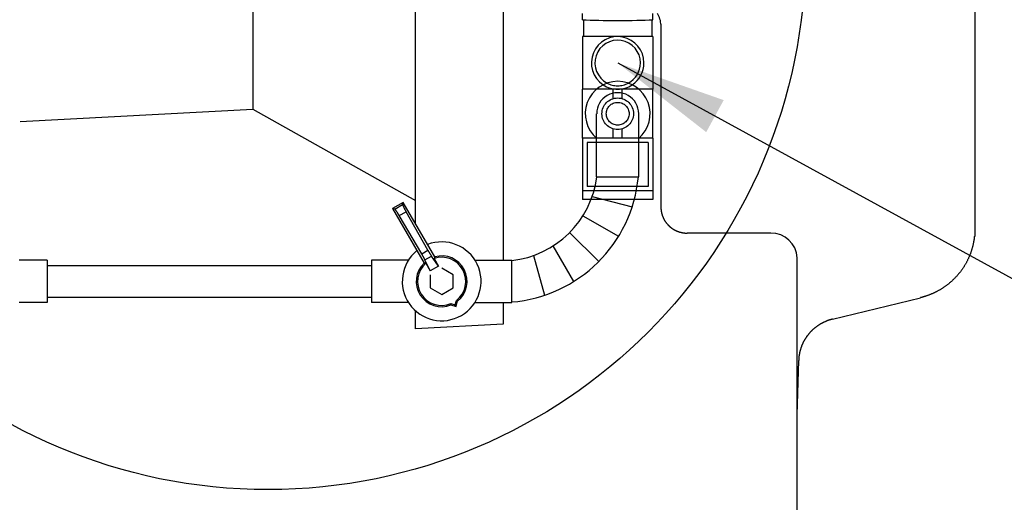
# Model space of a CAD drawing. Units: inches. Extents: x 32473 to 32907, y 318 to 607.
# Drawn here: x 32661 to 32683, y 531 to 541 of the extents above; entities that cross this region are included whole.
import ezdxf

# ---------------------------------------------------------------- set-up
doc = ezdxf.new("R2010")
doc.units = ezdxf.units.IN
doc.header["$LTSCALE"] = 30
doc.header["$MEASUREMENT"] = 0
doc.linetypes.add('DOT', pattern=[1.6, 0.4, -0.8, 0.4])
for name, color, linetype in [('014', 1, 'Continuous'), ('016', 1, 'Continuous'), ('019', 1, 'Continuous'), ('038', 1, 'Continuous'), ('040', 1, 'Continuous'), ('049', 1, 'Continuous'), ('106', 1, 'Continuous'), ('107', 1, 'Continuous'), ('222', 7, 'Continuous'), ('Dimensions', 1, 'Continuous')]:
    doc.layers.add(name, color=color, linetype=linetype)
doc.styles.get("Standard").update_dxf_attribs({"font": 'arial.ttf'})
doc.dimstyles.new('Copy of STANDARD', dxfattribs={"dimtxt": 2.5, "dimasz": 2.4925, "dimexe": 0.3675, "dimexo": 3, "dimgap": 0.09, "dimtad": 0, "dimtih": 1, "dimtoh": 1, "dimdec": 3, "dimzin": 0, "dimdsep": 46, "dimlunit": 4, "dimtxsty": 'Standard', "dimcen": 0.09, "dimadec": 0, "dimazin": 0, "dimtfac": 1, "dimtdec": 3, "dimtofl": 0, "dimtmove": 0, "dimatfit": 3, "dimfxl": 1, "dimtolj": 1, "dimtzin": 0, "dimarcsym": 0})

msp = doc.modelspace()

# ---------------------------------------------------------------- linework, layer by layer
at = {"layer": '014', "color": 0, "linetype": 'Continuous'}
msp.add_line((32660.5771, 539.0583), (32665.8058, 539.3323), dxfattribs=at)
at = {"layer": '016', "color": 0, "linetype": 'Continuous'}
for p, q in [((32665.8058, 546.4189), (32665.8058, 539.3323)), ((32665.8058, 539.3323), (32669.4688, 537.2843))]:
    msp.add_line(p, q, dxfattribs=at)
at = {"layer": '019', "color": 0, "linetype": 'Continuous'}
for p, q in [((32674.9833, 541.245), (32674.9833, 537.1303)), ((32677.4554, 536.5518), (32675.5721, 536.5518)), ((32678.048, 529.6041), (32678.048, 535.9975))]:
    msp.add_line(p, q, dxfattribs=at)
at = {"layer": '019', "color": 0, "linetype": 'Continuous', "flags": 128}
msp.add_lwpolyline([(32674.9833, 537.1377), (32674.9833, 537.1359), (32674.9833, 537.134), (32674.9833, 537.1322), (32674.9833, 537.1303), (32674.9833, 537.1283), (32674.9834, 537.1262), (32674.9834, 537.124), (32674.9834, 537.1217), (32674.9835, 537.1192), (32674.9836, 537.1166), (32674.9837, 537.1138), (32674.9838, 537.1109), (32674.9839, 537.1077), (32674.9841, 537.1044), (32674.9843, 537.1009), (32674.9845, 537.0972), (32674.9848, 537.0933), (32674.9851, 537.0893), (32674.9855, 537.085), (32674.9859, 537.0806), (32674.9864, 537.0761), (32674.9869, 537.0713), (32674.9875, 537.0665), (32674.9882, 537.0615), (32674.9889, 537.0564), (32674.9897, 537.0513), (32674.9905, 537.046), (32674.9913, 537.0407), (32674.9923, 537.0354), (32674.9932, 537.0301), (32674.9942, 537.0248), (32674.9953, 537.0195), (32674.9964, 537.0142), (32674.9976, 537.009), (32674.9988, 537.0037), (32675, 536.9985), (32675.0013, 536.9932), (32675.0027, 536.988), (32675.0041, 536.9828), (32675.0055, 536.9776), (32675.007, 536.9724), (32675.0086, 536.9672), (32675.0102, 536.9621), (32675.0118, 536.9569), (32675.0135, 536.9518), (32675.0152, 536.9467), (32675.017, 536.9416), (32675.0188, 536.9365), (32675.0207, 536.9315), (32675.0226, 536.9264), (32675.0246, 536.9214), (32675.0266, 536.9164), (32675.0287, 536.9114), (32675.0308, 536.9065), (32675.0329, 536.9015), (32675.0351, 536.8966), (32675.0374, 536.8917), (32675.0396, 536.8868), (32675.042, 536.882), (32675.0444, 536.8771), (32675.0468, 536.8723), (32675.0492, 536.8675), (32675.0518, 536.8627), (32675.0543, 536.858), (32675.0569, 536.8533), (32675.0595, 536.8485), (32675.0622, 536.8439), (32675.065, 536.8392), (32675.0677, 536.8346), (32675.0705, 536.83), (32675.0734, 536.8254), (32675.0763, 536.8209), (32675.0792, 536.8163), (32675.0822, 536.8118), (32675.0852, 536.8074), (32675.0883, 536.8029), (32675.0914, 536.7985), (32675.0946, 536.7941), (32675.0978, 536.7898), (32675.101, 536.7855), (32675.1043, 536.7812), (32675.1076, 536.7769), (32675.1109, 536.7727), (32675.1143, 536.7685), (32675.1177, 536.7643), (32675.1212, 536.7601), (32675.1247, 536.756), (32675.1282, 536.752), (32675.1318, 536.7479), (32675.1354, 536.7439), (32675.1391, 536.7399), (32675.1428, 536.736), (32675.1465, 536.7321), (32675.1503, 536.7282), (32675.1541, 536.7243), (32675.1579, 536.7205), (32675.1618, 536.7167), (32675.1657, 536.713), (32675.1697, 536.7093), (32675.1736, 536.7056), (32675.1777, 536.702), (32675.1817, 536.6984), (32675.1858, 536.6949), (32675.1899, 536.6913), (32675.1941, 536.6879), (32675.1982, 536.6844), (32675.2025, 536.681), (32675.2067, 536.6776), (32675.211, 536.6743), (32675.2153, 536.671), (32675.2196, 536.6678), (32675.224, 536.6645), (32675.2284, 536.6614), (32675.2329, 536.6582), (32675.2373, 536.6552), (32675.2418, 536.6521), (32675.2463, 536.6491), (32675.2509, 536.6461), (32675.2555, 536.6432), (32675.2601, 536.6403), (32675.2647, 536.6375), (32675.2694, 536.6347), (32675.2741, 536.6319), (32675.2788, 536.6292), (32675.2835, 536.6265), (32675.2883, 536.6239), (32675.2931, 536.6213), (32675.2979, 536.6188), (32675.3027, 536.6163), (32675.3076, 536.6138), (32675.3125, 536.6114), (32675.3174, 536.6091), (32675.3223, 536.6067), (32675.3273, 536.6045), (32675.3323, 536.6022), (32675.3373, 536.6001), (32675.3423, 536.5979), (32675.3473, 536.5958), (32675.3524, 536.5938), (32675.3575, 536.5918), (32675.3626, 536.5899), (32675.3677, 536.5879), (32675.3729, 536.5861), (32675.378, 536.5843), (32675.3832, 536.5825), (32675.3884, 536.5808), (32675.3936, 536.5791), (32675.3988, 536.5775), (32675.4041, 536.576), (32675.4093, 536.5744), (32675.4146, 536.573), (32675.4199, 536.5715), (32675.4252, 536.5702), (32675.4305, 536.5688), (32675.4359, 536.5675), (32675.4412, 536.5663), (32675.4466, 536.5651), (32675.4519, 536.564), (32675.4573, 536.5629), (32675.4627, 536.5619), (32675.4681, 536.5609), (32675.4735, 536.56), (32675.4789, 536.5591), (32675.4842, 536.5583), (32675.4894, 536.5575), (32675.4946, 536.5568), (32675.4997, 536.5561), (32675.5046, 536.5555), (32675.5094, 536.5549), (32675.5141, 536.5544), (32675.5185, 536.554), (32675.5228, 536.5536), (32675.5269, 536.5533), (32675.5309, 536.553), (32675.5346, 536.5528), (32675.5382, 536.5526), (32675.5416, 536.5524), (32675.5448, 536.5523), (32675.5478, 536.5521), (32675.5507, 536.552), (32675.5533, 536.552), (32675.5558, 536.5519), (32675.5582, 536.5519), (32675.5604, 536.5518), (32675.5625, 536.5518), (32675.5646, 536.5518), (32675.5665, 536.5518), (32675.5684, 536.5518), (32675.5703, 536.5518), (32675.5721, 536.5518)], dxfattribs=at)
at = {"layer": '019', "color": 0, "linetype": 'Continuous'}
for centre, end in [((32674.399, 541.1914), 29.93334), ((32677.4609, 535.9643), 90.531)]:
    msp.add_arc(centre, 0.5875, 3.24096, end, dxfattribs=at)
at = {"layer": '038', "color": 0, "linetype": 'Continuous'}
for p, q in [((32669.1897, 537.2418), (32668.9511, 537.104)), ((32668.9511, 537.104), (32669.6583, 535.879)), ((32668.9983, 537.0914), (32668.9511, 537.104)), ((32668.9983, 537.0914), (32669.1771, 537.1946)), ((32669.1014, 536.9442), (32669.253, 537.0318)), ((32669.1897, 537.2418), (32669.1771, 537.1946)), ((32669.897, 536.0168), (32669.1897, 537.2418)), ((32669.7435, 536.167), (32669.253, 537.0318)), ((32669.6051, 536.087), (32669.1014, 536.9442)), ((32669.6051, 536.087), (32669.7435, 536.167)), ((32661.1873, 535.9406), (32660.5574, 535.9406)), ((32661.1873, 535.9406), (32661.1873, 534.9957)), ((32669.3082, 535.9406), (32668.4799, 535.9406)), ((32668.4799, 535.9406), (32668.4799, 534.9957)), ((32669.6789, 535.9491), (32669.826, 536.034)), ((32669.7934, 535.7037), (32669.6789, 535.9491)), ((32669.9813, 535.8122), (32669.826, 536.034)), ((32669.8833, 535.9819), (32669.9813, 535.8122)), ((32670.8011, 535.9406), (32671.6295, 535.9406)), ((32671.6295, 534.9957), (32671.6295, 535.9406)), ((32661.1873, 535.8225), (32668.4799, 535.8225)), ((32669.6954, 535.8734), (32669.7934, 535.7037)), ((32669.9813, 535.8122), (32669.7934, 535.7037)), ((32670.3106, 535.6159), (32670.0547, 535.7637)), ((32669.7988, 535.6159), (32669.7988, 535.3204)), ((32670.3106, 535.3204), (32670.3106, 535.6159)), ((32669.7988, 535.3204), (32670.0547, 535.1727)), ((32670.0547, 535.1727), (32670.3106, 535.3204)), ((32661.1873, 535.1138), (32668.4799, 535.1138)), ((32670.3588, 534.9415), (32670.3849, 535.0389)), ((32661.1873, 534.9957), (32660.5574, 534.9957)), ((32669.3082, 534.9957), (32668.4799, 534.9957)), ((32670.2613, 534.9676), (32670.3588, 534.9415)), ((32670.2632, 534.9368), (32670.3795, 534.9056)), ((32670.3795, 534.9056), (32670.3588, 534.9415)), ((32670.3795, 534.9056), (32670.4106, 535.0219)), ((32670.8011, 534.9957), (32671.6295, 534.9957))]:
    msp.add_line(p, q, dxfattribs=at)
at = {"layer": '038', "color": 0, "linetype": 'Continuous', "flags": 128}
for points in [[(32669.1014, 536.9442), (32669.1006, 536.9455), (32669.0998, 536.9468), (32669.0991, 536.9481), (32669.0983, 536.9495), (32669.0974, 536.9509), (32669.0966, 536.9524), (32669.0957, 536.9539), (32669.0947, 536.9555), (32669.0937, 536.9572), (32669.0926, 536.959), (32669.0915, 536.961), (32669.0902, 536.963), (32669.0889, 536.9652), (32669.0876, 536.9674), (32669.0861, 536.9698), (32669.0846, 536.9723), (32669.083, 536.9749), (32669.0814, 536.9776), (32669.0797, 536.9804), (32669.0779, 536.9833), (32669.076, 536.9863), (32669.0741, 536.9894), (32669.0721, 536.9926), (32669.0701, 536.9958), (32669.0681, 536.999), (32669.066, 537.0023), (32669.0639, 537.0055), (32669.0618, 537.0088), (32669.0597, 537.012), (32669.0577, 537.0153), (32669.0556, 537.0184), (32669.0536, 537.0215), (32669.0515, 537.0246), (32669.0496, 537.0276), (32669.0476, 537.0305), (32669.0457, 537.0334), (32669.0437, 537.0362), (32669.0419, 537.039), (32669.04, 537.0417), (32669.0382, 537.0443), (32669.0364, 537.0469), (32669.0346, 537.0494), (32669.0329, 537.0519), (32669.0312, 537.0543), (32669.0296, 537.0566), (32669.028, 537.0588), (32669.0264, 537.061), (32669.0248, 537.063), (32669.0233, 537.065), (32669.0219, 537.067), (32669.0205, 537.0688), (32669.0191, 537.0705), (32669.0177, 537.0722), (32669.0164, 537.0738), (32669.0152, 537.0753), (32669.014, 537.0767), (32669.0128, 537.078), (32669.0117, 537.0793), (32669.0107, 537.0805), (32669.0097, 537.0817), (32669.0087, 537.0827), (32669.0078, 537.0837), (32669.007, 537.0847), (32669.0061, 537.0856), (32669.0054, 537.0864), (32669.0047, 537.0871), (32669.004, 537.0878), (32669.0034, 537.0884), (32669.0028, 537.0889), (32669.0022, 537.0894), (32669.0017, 537.0898), (32669.0013, 537.0901), (32669.0008, 537.0904), (32669.0004, 537.0906), (32669, 537.0908), (32668.9997, 537.091), (32668.9993, 537.0911), (32668.999, 537.0912), (32668.9987, 537.0913), (32668.9983, 537.0914)], [(32669.1771, 537.1946), (32669.177, 537.1943), (32669.1769, 537.1939), (32669.1768, 537.1936), (32669.1768, 537.1932), (32669.1767, 537.1928), (32669.1767, 537.1924), (32669.1767, 537.1919), (32669.1767, 537.1914), (32669.1768, 537.1908), (32669.1769, 537.1902), (32669.177, 537.1895), (32669.1772, 537.1887), (32669.1774, 537.1879), (32669.1776, 537.187), (32669.1779, 537.186), (32669.1782, 537.1849), (32669.1786, 537.1838), (32669.179, 537.1826), (32669.1794, 537.1813), (32669.1798, 537.1799), (32669.1803, 537.1785), (32669.1808, 537.1769), (32669.1814, 537.1753), (32669.182, 537.1737), (32669.1826, 537.1719), (32669.1833, 537.1701), (32669.184, 537.1682), (32669.1848, 537.1662), (32669.1856, 537.1641), (32669.1865, 537.162), (32669.1874, 537.1598), (32669.1884, 537.1575), (32669.1894, 537.1551), (32669.1905, 537.1526), (32669.1916, 537.1501), (32669.1928, 537.1475), (32669.194, 537.1449), (32669.1953, 537.1422), (32669.1966, 537.1394), (32669.1979, 537.1365), (32669.1993, 537.1336), (32669.2007, 537.1307), (32669.2022, 537.1277), (32669.2037, 537.1246), (32669.2052, 537.1215), (32669.2067, 537.1183), (32669.2083, 537.1151), (32669.21, 537.1118), (32669.2116, 537.1085), (32669.2134, 537.1051), (32669.2151, 537.1017), (32669.2169, 537.0983), (32669.2186, 537.0949), (32669.2204, 537.0914), (32669.2222, 537.088), (32669.224, 537.0846), (32669.2258, 537.0813), (32669.2275, 537.078), (32669.2292, 537.0748), (32669.2309, 537.0717), (32669.2325, 537.0687), (32669.2341, 537.0658), (32669.2356, 537.063), (32669.2371, 537.0603), (32669.2385, 537.0578), (32669.2398, 537.0553), (32669.2411, 537.053), (32669.2423, 537.0508), (32669.2435, 537.0487), (32669.2446, 537.0468), (32669.2456, 537.0449), (32669.2466, 537.0432), (32669.2475, 537.0416), (32669.2484, 537.04), (32669.2492, 537.0385), (32669.25, 537.0371), (32669.2508, 537.0357), (32669.2515, 537.0344), (32669.2523, 537.0331), (32669.253, 537.0318)], [(32669.7435, 536.167), (32669.7439, 536.1663), (32669.7442, 536.1657), (32669.7446, 536.1651), (32669.745, 536.1644), (32669.7454, 536.1637), (32669.7458, 536.163), (32669.7462, 536.1622), (32669.7467, 536.1615), (32669.7471, 536.1606), (32669.7477, 536.1597), (32669.7482, 536.1587), (32669.7488, 536.1577), (32669.7494, 536.1566), (32669.7501, 536.1555), (32669.7508, 536.1543), (32669.7515, 536.153), (32669.7523, 536.1517), (32669.7531, 536.1503), (32669.7539, 536.1488), (32669.7548, 536.1473), (32669.7557, 536.1458), (32669.7566, 536.1441), (32669.7576, 536.1425), (32669.7586, 536.1408), (32669.7596, 536.139), (32669.7607, 536.1372), (32669.7617, 536.1354), (32669.7628, 536.1336), (32669.7639, 536.1318), (32669.765, 536.13), (32669.766, 536.1282), (32669.7671, 536.1264), (32669.7682, 536.1245), (32669.7693, 536.1227), (32669.7704, 536.1209), (32669.7714, 536.1191), (32669.7725, 536.1173), (32669.7736, 536.1156), (32669.7747, 536.1138), (32669.7757, 536.112), (32669.7768, 536.1102), (32669.7779, 536.1085), (32669.779, 536.1067), (32669.78, 536.1049), (32669.7811, 536.1032), (32669.7822, 536.1015), (32669.7832, 536.0997), (32669.7843, 536.098), (32669.7854, 536.0963), (32669.7864, 536.0946), (32669.7875, 536.0929), (32669.7885, 536.0912), (32669.7896, 536.0895), (32669.7906, 536.0878), (32669.7917, 536.0862), (32669.7927, 536.0845), (32669.7938, 536.0828), (32669.7948, 536.0812), (32669.7958, 536.0796), (32669.7969, 536.078), (32669.7979, 536.0763), (32669.7989, 536.0747), (32669.7999, 536.0731), (32669.8009, 536.0716), (32669.802, 536.07), (32669.803, 536.0684), (32669.804, 536.0669), (32669.805, 536.0654), (32669.806, 536.0638), (32669.8069, 536.0623), (32669.8079, 536.0608), (32669.8089, 536.0593), (32669.8099, 536.0579), (32669.8108, 536.0564), (32669.8118, 536.055), (32669.8127, 536.0536), (32669.8136, 536.0523), (32669.8144, 536.051), (32669.8153, 536.0497), (32669.8161, 536.0485), (32669.8169, 536.0473), (32669.8176, 536.0462), (32669.8183, 536.0452), (32669.819, 536.0442), (32669.8197, 536.0432), (32669.8203, 536.0423), (32669.8209, 536.0415), (32669.8214, 536.0407), (32669.8219, 536.0399), (32669.8224, 536.0392), (32669.8229, 536.0386), (32669.8233, 536.038), (32669.8237, 536.0374), (32669.8241, 536.0368), (32669.8244, 536.0363), (32669.8248, 536.0358), (32669.8251, 536.0354), (32669.8254, 536.0349), (32669.8257, 536.0345), (32669.826, 536.034)], [(32669.6789, 535.9491), (32669.6787, 535.9496), (32669.6785, 535.9501), (32669.6782, 535.9506), (32669.678, 535.9511), (32669.6777, 535.9517), (32669.6775, 535.9522), (32669.6772, 535.9528), (32669.6769, 535.9534), (32669.6766, 535.9541), (32669.6762, 535.9548), (32669.6759, 535.9556), (32669.6755, 535.9564), (32669.6751, 535.9573), (32669.6746, 535.9582), (32669.6742, 535.9592), (32669.6737, 535.9603), (32669.6731, 535.9613), (32669.6726, 535.9625), (32669.672, 535.9637), (32669.6714, 535.9649), (32669.6707, 535.9663), (32669.6701, 535.9676), (32669.6694, 535.969), (32669.6686, 535.9705), (32669.6679, 535.972), (32669.6672, 535.9735), (32669.6664, 535.975), (32669.6656, 535.9766), (32669.6648, 535.9782), (32669.664, 535.9798), (32669.6632, 535.9814), (32669.6623, 535.983), (32669.6615, 535.9846), (32669.6607, 535.9863), (32669.6598, 535.9879), (32669.659, 535.9896), (32669.6581, 535.9913), (32669.6572, 535.9929), (32669.6564, 535.9946), (32669.6555, 535.9963), (32669.6546, 535.998), (32669.6537, 535.9997), (32669.6528, 536.0015), (32669.6519, 536.0032), (32669.651, 536.0049), (32669.65, 536.0067), (32669.6491, 536.0084), (32669.6482, 536.0102), (32669.6472, 536.0119), (32669.6463, 536.0137), (32669.6453, 536.0155), (32669.6444, 536.0172), (32669.6434, 536.019), (32669.6425, 536.0208), (32669.6415, 536.0226), (32669.6405, 536.0244), (32669.6395, 536.0262), (32669.6385, 536.028), (32669.6375, 536.0298), (32669.6366, 536.0316), (32669.6356, 536.0335), (32669.6345, 536.0353), (32669.6335, 536.0371), (32669.6325, 536.0389), (32669.6315, 536.0408), (32669.6305, 536.0426), (32669.6295, 536.0444), (32669.6284, 536.0463), (32669.6274, 536.0481), (32669.6264, 536.05), (32669.6253, 536.0518), (32669.6243, 536.0537), (32669.6232, 536.0555), (32669.6222, 536.0573), (32669.6212, 536.0591), (32669.6202, 536.0609), (32669.6192, 536.0626), (32669.6183, 536.0643), (32669.6173, 536.0659), (32669.6164, 536.0675), (32669.6156, 536.069), (32669.6147, 536.0704), (32669.6139, 536.0718), (32669.6132, 536.0731), (32669.6124, 536.0744), (32669.6117, 536.0756), (32669.6111, 536.0768), (32669.6104, 536.0778), (32669.6098, 536.0789), (32669.6093, 536.0798), (32669.6088, 536.0807), (32669.6083, 536.0816), (32669.6078, 536.0823), (32669.6074, 536.0831), (32669.607, 536.0838), (32669.6066, 536.0845), (32669.6062, 536.0851), (32669.6058, 536.0858), (32669.6054, 536.0864), (32669.6051, 536.087)]]:
    msp.add_lwpolyline(points, dxfattribs=at)
at = {"layer": '038', "color": 0, "linetype": 'Continuous'}
for centre, radius, start, end in [((32670.0547, 535.4682), 0.8858, 128.94902, 111.05098), ((32671.5423, 535.3523), 1.7744, 158.00516, 159.21503), ((32670.0547, 535.4682), 0.5416, 307.56823, 108.44146), ((32670.0547, 535.4682), 0.5709, 308.57538, 106.03204), ((32670.0547, 535.4682), 0.5709, 133.96796, 291.42462), ((32670.0547, 535.4682), 0.5416, 131.55854, 292.43177), ((32669.4112, 534.1219), 1.7744, 80.78497, 81.99484), ((32672.3258, 537.9478), 3.497, 236.2865, 236.79222), ((32666.7717, 534.7411), 3.497, 3.20778, 3.7135)]:
    msp.add_arc(centre, radius, start, end, dxfattribs=at)
at = {"layer": '040', "linetype": 'Continuous'}
msp.add_circle((32666.1479, 542.8756), 12.0866, dxfattribs=at)
at = {"layer": '049', "color": 0, "linetype": 'Continuous'}
for p, q in [((32673.224, 541.3453), (32673.224, 541.4846)), ((32674.7988, 541.3453), (32674.7988, 541.4846)), ((32673.2446, 541.3442), (32673.2446, 540.9649)), ((32674.7781, 541.3442), (32674.7781, 540.9649)), ((32673.224, 540.9649), (32673.224, 539.7838)), ((32674.7988, 540.9649), (32673.224, 540.9649)), ((32674.7988, 540.9649), (32674.7988, 539.7838)), ((32673.224, 538.6814), (32673.224, 539.7838)), ((32673.5353, 539.7838), (32673.224, 539.7838)), ((32674.7988, 539.7838), (32674.4875, 539.7838)), ((32674.7988, 538.6814), (32674.7988, 539.7838)), ((32673.224, 538.6814), (32673.224, 537.3035)), ((32673.5389, 538.6814), (32673.224, 538.6814)), ((32673.3224, 538.583), (32673.3224, 537.5987)), ((32673.5389, 538.583), (32673.3224, 538.583)), ((32674.7988, 538.6814), (32674.4838, 538.6814)), ((32674.7004, 538.583), (32674.4838, 538.583)), ((32674.7004, 538.583), (32674.7004, 537.5987)), ((32674.7988, 538.6814), (32674.7988, 537.3035)), ((32673.4791, 537.5003), (32673.224, 537.5003)), ((32673.5051, 537.5987), (32673.3224, 537.5987)), ((32674.7988, 537.5003), (32674.4304, 537.5003)), ((32674.7004, 537.5987), (32674.4483, 537.5987)), ((32673.412, 537.3035), (32673.224, 537.3035)), ((32674.7988, 537.3035), (32674.3846, 537.3035))]:
    msp.add_line(p, q, dxfattribs=at)
at = {"layer": '049', "color": 0, "linetype": 'DOT'}
for p, q in [((32674.4875, 539.7838), (32673.5353, 539.7838)), ((32673.913, 539.573), (32673.913, 539.7838)), ((32674.1098, 539.573), (32674.1098, 539.7838)), ((32673.913, 538.6814), (32673.913, 538.8922)), ((32674.1098, 538.6814), (32674.1098, 538.8922)), ((32674.4838, 538.6814), (32673.5389, 538.6814)), ((32674.4838, 538.583), (32673.5389, 538.583)), ((32674.4304, 537.5003), (32673.4791, 537.5003)), ((32674.4483, 537.5987), (32673.5051, 537.5987)), ((32674.3846, 537.3035), (32673.412, 537.3035))]:
    msp.add_line(p, q, dxfattribs=at)
for radius in [0.3543, 0.2559]:
    msp.add_circle((32674.0114, 539.2326), radius, dxfattribs=at)
at = {"layer": '049', "color": 0, "linetype": 'Continuous'}
for radius, start, end in [(0.5906, 0, 236.29406), (0.5118, 0, 242.32669), (0.5118, 297.67331, 0), (0.5906, 303.70594, 0)]:
    msp.add_arc((32674.0114, 540.3743), radius, start, end, dxfattribs=at)
at = {"layer": '049', "color": 0, "linetype": 'DOT'}
for radius, start, end in [(0.5118, 242.32669, 297.67331), (0.5906, 236.29406, 303.70594)]:
    msp.add_arc((32674.0114, 540.3743), radius, start, end, dxfattribs=at)
at = {"layer": '049', "color": 0, "linetype": 'Continuous'}
msp.add_ellipse((32674.0114, 541.3857), major_axis=(1.1024, 0), ratio=0.052336, start_param=3.916786, end_param=5.5079919, dxfattribs=at)
at = {"layer": '106', "color": 0, "linetype": 'Continuous'}
for p, q in [((32682.0377, 549.1232), (32682.0377, 536.4733)), ((32678.8432, 534.6186), (32680.8172, 535.1)), ((32678.048, 532.469), (32678.0807, 533.6893))]:
    msp.add_line(p, q, dxfattribs=at)
at = {"layer": '106', "color": 0, "linetype": 'Continuous', "flags": 128}
for points in [[(32682.0299, 536.4733), (32682.0295, 536.4691), (32682.0291, 536.4648), (32682.0286, 536.4605), (32682.0282, 536.456), (32682.0277, 536.4513), (32682.0271, 536.4465), (32682.0265, 536.4413), (32682.0259, 536.4359), (32682.0252, 536.4302), (32682.0244, 536.4241), (32682.0235, 536.4175), (32682.0226, 536.4106), (32682.0216, 536.4032), (32682.0204, 536.3954), (32682.0192, 536.3872), (32682.0178, 536.3786), (32682.0163, 536.3696), (32682.0146, 536.3601), (32682.0128, 536.3503), (32682.0109, 536.3401), (32682.0088, 536.3294), (32682.0065, 536.3184), (32682.0041, 536.3071), (32682.0016, 536.2955), (32681.9989, 536.2837), (32681.996, 536.2717), (32681.9931, 536.2595), (32681.99, 536.2473), (32681.9868, 536.2349), (32681.9835, 536.2226), (32681.9801, 536.2103), (32681.9765, 536.198), (32681.9729, 536.1857), (32681.9692, 536.1735), (32681.9654, 536.1613), (32681.9615, 536.1491), (32681.9575, 536.1369), (32681.9533, 536.1248), (32681.9491, 536.1127), (32681.9448, 536.1007), (32681.9404, 536.0886), (32681.9358, 536.0767), (32681.9312, 536.0647), (32681.9265, 536.0528), (32681.9217, 536.0409), (32681.9167, 536.029), (32681.9117, 536.0172), (32681.9066, 536.0055), (32681.9014, 535.9937), (32681.896, 535.982), (32681.8906, 535.9704), (32681.8851, 535.9588), (32681.8795, 535.9472), (32681.8738, 535.9357), (32681.868, 535.9242), (32681.8621, 535.9128), (32681.8561, 535.9014), (32681.85, 535.89), (32681.8438, 535.8787), (32681.8375, 535.8675), (32681.8312, 535.8563), (32681.8247, 535.8451), (32681.8181, 535.834), (32681.8115, 535.823), (32681.8047, 535.812), (32681.7979, 535.801), (32681.7909, 535.7901), (32681.7839, 535.7793), (32681.7768, 535.7685), (32681.7696, 535.7578), (32681.7623, 535.7471), (32681.7549, 535.7365), (32681.7474, 535.7259), (32681.7398, 535.7154), (32681.7321, 535.7049), (32681.7244, 535.6945), (32681.7166, 535.6842), (32681.7086, 535.6739), (32681.7006, 535.6637), (32681.6925, 535.6536), (32681.6843, 535.6435), (32681.6761, 535.6335), (32681.6677, 535.6235), (32681.6593, 535.6137), (32681.6507, 535.6038), (32681.6421, 535.5941), (32681.6334, 535.5844), (32681.6247, 535.5748), (32681.6158, 535.5652), (32681.6069, 535.5557), (32681.5978, 535.5463), (32681.5887, 535.537), (32681.5795, 535.5277), (32681.5703, 535.5185), (32681.5609, 535.5094), (32681.5515, 535.5003), (32681.542, 535.4913), (32681.5325, 535.4824), (32681.5228, 535.4736), (32681.5131, 535.4648), (32681.5033, 535.4562), (32681.4934, 535.4476), (32681.4835, 535.439), (32681.4734, 535.4306), (32681.4633, 535.4222), (32681.4532, 535.414), (32681.4429, 535.4057), (32681.4326, 535.3976), (32681.4222, 535.3896), (32681.4118, 535.3816), (32681.4013, 535.3737), (32681.3907, 535.3659), (32681.38, 535.3582), (32681.3693, 535.3506), (32681.3585, 535.3431), (32681.3477, 535.3356), (32681.3367, 535.3282), (32681.3258, 535.321), (32681.3147, 535.3138), (32681.3036, 535.3066), (32681.2924, 535.2996), (32681.2812, 535.2927), (32681.2699, 535.2859), (32681.2586, 535.2791), (32681.2472, 535.2724), (32681.2357, 535.2659), (32681.2242, 535.2594), (32681.2126, 535.253), (32681.201, 535.2467), (32681.1893, 535.2405), (32681.1775, 535.2344), (32681.1657, 535.2284), (32681.1539, 535.2225), (32681.142, 535.2167), (32681.13, 535.2109), (32681.118, 535.2053), (32681.106, 535.1998), (32681.0939, 535.1943), (32681.0817, 535.189), (32681.0695, 535.1837), (32681.0573, 535.1786), (32681.045, 535.1736), (32681.0329, 535.1687), (32681.0207, 535.1639), (32681.0088, 535.1593), (32680.997, 535.1548), (32680.9854, 535.1505), (32680.974, 535.1464), (32680.963, 535.1425), (32680.9523, 535.1388), (32680.942, 535.1353), (32680.9321, 535.1321), (32680.9226, 535.1291), (32680.9135, 535.1262), (32680.9048, 535.1236), (32680.8965, 535.1211), (32680.8886, 535.1188), (32680.8811, 535.1167), (32680.8741, 535.1147), (32680.8674, 535.1129), (32680.8612, 535.1112), (32680.8554, 535.1096), (32680.8499, 535.1082), (32680.8447, 535.1068), (32680.8397, 535.1056), (32680.835, 535.1044), (32680.8304, 535.1032), (32680.8259, 535.1021), (32680.8216, 535.1011), (32680.8172, 535.1)], [(32678.8432, 534.6186), (32678.8401, 534.6178), (32678.837, 534.6171), (32678.8338, 534.6163), (32678.8306, 534.6155), (32678.8272, 534.6146), (32678.8237, 534.6137), (32678.82, 534.6127), (32678.8161, 534.6117), (32678.812, 534.6106), (32678.8076, 534.6094), (32678.8029, 534.6081), (32678.7979, 534.6066), (32678.7926, 534.6051), (32678.787, 534.6034), (32678.7811, 534.6017), (32678.775, 534.5997), (32678.7685, 534.5977), (32678.7618, 534.5954), (32678.7548, 534.593), (32678.7475, 534.5905), (32678.74, 534.5878), (32678.7322, 534.5849), (32678.7242, 534.5819), (32678.716, 534.5787), (32678.7077, 534.5754), (32678.6993, 534.572), (32678.6908, 534.5685), (32678.6822, 534.5648), (32678.6736, 534.5611), (32678.665, 534.5572), (32678.6564, 534.5533), (32678.6479, 534.5493), (32678.6394, 534.5453), (32678.631, 534.5411), (32678.6226, 534.5369), (32678.6142, 534.5326), (32678.6059, 534.5282), (32678.5977, 534.5238), (32678.5894, 534.5193), (32678.5813, 534.5147), (32678.5731, 534.51), (32678.5651, 534.5053), (32678.557, 534.5005), (32678.549, 534.4956), (32678.5411, 534.4906), (32678.5332, 534.4856), (32678.5254, 534.4805), (32678.5176, 534.4753), (32678.5098, 534.4701), (32678.5022, 534.4648), (32678.4945, 534.4594), (32678.4869, 534.4539), (32678.4794, 534.4484), (32678.472, 534.4428), (32678.4645, 534.4372), (32678.4572, 534.4315), (32678.4499, 534.4257), (32678.4426, 534.4198), (32678.4354, 534.4139), (32678.4283, 534.408), (32678.4213, 534.4019), (32678.4142, 534.3958), (32678.4073, 534.3897), (32678.4004, 534.3834), (32678.3936, 534.3772), (32678.3868, 534.3708), (32678.3801, 534.3644), (32678.3735, 534.3579), (32678.3669, 534.3514), (32678.3604, 534.3448), (32678.3539, 534.3382), (32678.3476, 534.3315), (32678.3412, 534.3248), (32678.335, 534.318), (32678.3288, 534.3111), (32678.3227, 534.3042), (32678.3166, 534.2972), (32678.3106, 534.2902), (32678.3047, 534.2831), (32678.2989, 534.276), (32678.2931, 534.2688), (32678.2874, 534.2616), (32678.2818, 534.2543), (32678.2762, 534.247), (32678.2707, 534.2396), (32678.2653, 534.2322), (32678.2599, 534.2247), (32678.2547, 534.2172), (32678.2494, 534.2096), (32678.2443, 534.202), (32678.2393, 534.1944), (32678.2343, 534.1867), (32678.2294, 534.179), (32678.2245, 534.1712), (32678.2197, 534.1634), (32678.2151, 534.1555), (32678.2104, 534.1476), (32678.2059, 534.1396), (32678.2015, 534.1317), (32678.1971, 534.1236), (32678.1928, 534.1156), (32678.1885, 534.1075), (32678.1844, 534.0994), (32678.1803, 534.0912), (32678.1763, 534.083), (32678.1724, 534.0748), (32678.1685, 534.0665), (32678.1648, 534.0582), (32678.1611, 534.0499), (32678.1575, 534.0415), (32678.154, 534.0331), (32678.1505, 534.0247), (32678.1472, 534.0162), (32678.1439, 534.0077), (32678.1407, 533.9992), (32678.1376, 533.9907), (32678.1345, 533.9821), (32678.1316, 533.9735), (32678.1287, 533.9649), (32678.1259, 533.9563), (32678.1232, 533.9476), (32678.1205, 533.9389), (32678.118, 533.9302), (32678.1155, 533.9215), (32678.1131, 533.9127), (32678.1108, 533.904), (32678.1086, 533.8952), (32678.1065, 533.8864), (32678.1044, 533.8775), (32678.1025, 533.8687), (32678.1006, 533.8598), (32678.0988, 533.851), (32678.0971, 533.8422), (32678.0954, 533.8335), (32678.0939, 533.8249), (32678.0925, 533.8164), (32678.0911, 533.8081), (32678.0899, 533.8), (32678.0888, 533.7921), (32678.0877, 533.7845), (32678.0868, 533.7772), (32678.086, 533.7701), (32678.0852, 533.7634), (32678.0846, 533.7569), (32678.084, 533.7508), (32678.0835, 533.7449), (32678.0831, 533.7393), (32678.0827, 533.7341), (32678.0824, 533.7291), (32678.0821, 533.7244), (32678.0819, 533.7201), (32678.0817, 533.716), (32678.0815, 533.7121), (32678.0813, 533.7085), (32678.0812, 533.705), (32678.0811, 533.7017), (32678.081, 533.6985), (32678.0809, 533.6954), (32678.0808, 533.6923), (32678.0807, 533.6893)]]:
    msp.add_lwpolyline(points, dxfattribs=at)
at = {"layer": '107', "color": 0, "linetype": 'Continuous'}
for p, q in [((32669.4688, 536.7586), (32669.4688, 551.347)), ((32671.4373, 551.2438), (32671.4373, 535.9406)), ((32671.4373, 534.9957), (32671.4373, 534.5074)), ((32669.4688, 534.4042), (32669.4688, 534.8038)), ((32671.4373, 534.5074), (32669.4688, 534.4042))]:
    msp.add_line(p, q, dxfattribs=at)
at = {"layer": '222', "color": 0, "linetype": 'Continuous'}
for p, q in [((32673.5389, 537.8153), (32673.5389, 539.2326)), ((32674.4838, 537.8153), (32674.4838, 539.2326)), ((32673.5389, 537.8153), (32674.4838, 537.8153)), ((32673.4396, 537.377), (32674.3361, 537.1398)), ((32673.2277, 536.9399), (32674.0309, 536.4796)), ((32672.929, 536.5646), (32673.5853, 535.9125)), ((32672.5556, 536.2634), (32673.0211, 535.4632)), ((32672.1199, 536.0488), (32672.3628, 535.1538))]:
    msp.add_line(p, q, dxfattribs=at)
for centre, radius, start, end in [((32674.0114, 539.2326), 0.7283, 310.43979, 229.56021), ((32674.0114, 539.2326), 0.4724, 0, 180.00003), ((32671.3767, 538.1069), 3.1134, 274.64473, 354.63862), ((32671.3767, 538.1069), 2.1882, 276.63317, 352.31951)]:
    msp.add_arc(centre, radius, start, end, dxfattribs=at)

# ---------------------------------------------------------------- leaders
at = {"layer": 'Dimensions', "annotation_type": 0, "has_hookline": 1, "hookline_direction": 0, "text_width": 23.9103}
msp.add_leader([(32674.0114, 540.3743), (32710.2446, 520.5738), (32712.7371, 520.5738)], dimstyle='Copy of STANDARD', override={"dimgap": 0.09, "dimtad": 0}, dxfattribs=at)

doc.saveas('drawing.dxf')
